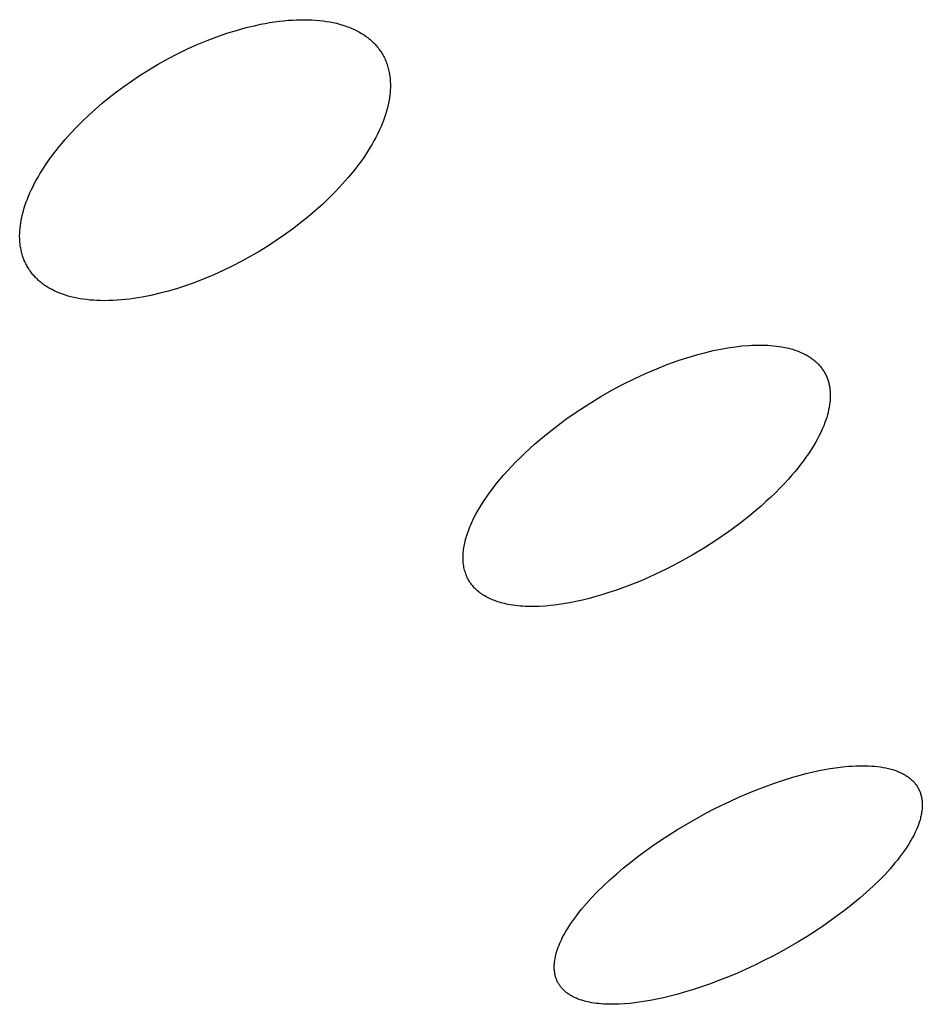
# Model space of a CAD drawing. Units: millimetres. Extents: x -315 to 247, y -1111 to 1048.
# Drawn here: x -139 to -130, y -374 to -364 of the extents above; entities that cross this region are included whole.
import ezdxf

# ---------------------------------------------------------------- set-up
doc = ezdxf.new("R2010")
doc.units = ezdxf.units.MM
doc.header["$MEASUREMENT"] = 0
doc.layers.add('Make2D$visible$lines', color=7, linetype='Continuous', true_color=0x000000)

msp = doc.modelspace()

# ---------------------------------------------------------------- linework, layer by layer
at = {"layer": 'Make2D$visible$lines', "color": 7, "true_color": 0xffffff}
for p, q in [((-137.037, -363.817, -182.217), (-136.937, -363.793, -182.217)), ((-136.937, -363.793, -182.217), (-136.888, -363.782, -182.217)), ((-136.888, -363.782, -182.217), (-136.838, -363.772, -182.217)), ((-136.838, -363.772, -182.217), (-136.789, -363.764, -182.217)), ((-136.789, -363.764, -182.217), (-136.741, -363.756, -182.217)), ((-136.741, -363.756, -182.217), (-136.693, -363.75, -182.217)), ((-136.693, -363.75, -182.217), (-136.645, -363.745, -182.217)), ((-136.645, -363.745, -182.217), (-136.598, -363.74, -182.217)), ((-136.598, -363.74, -182.217), (-136.551, -363.737, -182.217)), ((-136.551, -363.737, -182.217), (-136.511, -363.735, -182.217)), ((-136.511, -363.735, -182.217), (-136.471, -363.734, -182.217)), ((-136.471, -363.734, -182.217), (-136.431, -363.734, -182.217)), ((-136.431, -363.734, -182.217), (-136.39, -363.734, -182.217)), ((-136.39, -363.734, -182.217), (-136.35, -363.736, -182.217)), ((-136.35, -363.736, -182.217), (-136.31, -363.738, -182.217)), ((-136.31, -363.738, -182.217), (-136.27, -363.742, -182.217)), ((-136.27, -363.742, -182.217), (-136.231, -363.746, -182.217)), ((-136.231, -363.746, -182.217), (-136.196, -363.751, -182.217)), ((-136.196, -363.751, -182.217), (-136.162, -363.757, -182.217)), ((-136.162, -363.757, -182.217), (-136.127, -363.764, -182.217)), ((-136.127, -363.764, -182.217), (-136.093, -363.771, -182.217)), ((-136.093, -363.771, -182.217), (-136.06, -363.78, -182.217)), ((-136.06, -363.78, -182.217), (-136.026, -363.79, -182.217)), ((-136.026, -363.79, -182.217), (-135.993, -363.801, -182.217)), ((-135.993, -363.801, -182.217), (-135.977, -363.807, -182.217)), ((-135.977, -363.807, -182.217), (-135.96, -363.813, -182.217)), ((-137.446, -363.951, -182.217), (-137.343, -363.912, -182.217)), ((-137.343, -363.912, -182.217), (-137.24, -363.876, -182.217)), ((-137.24, -363.876, -182.217), (-137.139, -363.845, -182.217)), ((-137.139, -363.845, -182.217), (-137.037, -363.817, -182.217)), ((-135.96, -363.813, -182.217), (-135.932, -363.825, -182.217)), ((-135.932, -363.825, -182.217), (-135.904, -363.837, -182.217)), ((-135.904, -363.837, -182.217), (-135.891, -363.844, -182.217)), ((-135.891, -363.844, -182.217), (-135.877, -363.85, -182.217)), ((-135.877, -363.85, -182.217), (-135.864, -363.858, -182.217)), ((-135.864, -363.858, -182.217), (-135.85, -363.865, -182.217)), ((-135.85, -363.865, -182.217), (-135.837, -363.873, -182.217)), ((-135.837, -363.873, -182.217), (-135.824, -363.88, -182.217)), ((-135.824, -363.88, -182.217), (-135.811, -363.889, -182.217)), ((-135.811, -363.889, -182.217), (-135.799, -363.897, -182.217)), ((-135.799, -363.897, -182.217), (-135.786, -363.906, -182.217)), ((-135.786, -363.906, -182.217), (-135.774, -363.915, -182.217)), ((-135.774, -363.915, -182.217), (-135.762, -363.924, -182.217)), ((-137.651, -364.04, -182.217), (-137.549, -363.994, -182.217)), ((-137.549, -363.994, -182.217), (-137.446, -363.951, -182.217)), ((-135.762, -363.924, -182.217), (-135.75, -363.933, -182.217)), ((-135.75, -363.933, -182.217), (-135.74, -363.942, -182.217)), ((-135.74, -363.942, -182.217), (-135.729, -363.952, -182.217)), ((-135.729, -363.952, -182.217), (-135.719, -363.961, -182.217)), ((-135.719, -363.961, -182.217), (-135.709, -363.971, -182.217)), ((-135.709, -363.971, -182.217), (-135.699, -363.98, -182.217)), ((-135.699, -363.98, -182.217), (-135.689, -363.991, -182.217)), ((-135.689, -363.991, -182.217), (-135.68, -364.001, -182.217)), ((-135.68, -364.001, -182.217), (-135.671, -364.011, -182.217)), ((-135.671, -364.011, -182.217), (-135.662, -364.022, -182.217)), ((-137.856, -364.143, -182.217), (-137.754, -364.09, -182.217)), ((-137.754, -364.09, -182.217), (-137.651, -364.04, -182.217)), ((-135.662, -364.022, -182.217), (-135.653, -364.033, -182.217)), ((-135.653, -364.033, -182.217), (-135.645, -364.044, -182.217)), ((-135.645, -364.044, -182.217), (-135.637, -364.055, -182.217)), ((-135.637, -364.055, -182.217), (-135.629, -364.067, -182.217)), ((-135.629, -364.067, -182.217), (-135.621, -364.078, -182.217)), ((-135.621, -364.078, -182.217), (-135.614, -364.09, -182.217)), ((-135.614, -364.09, -182.217), (-135.607, -364.102, -182.217)), ((-135.607, -364.102, -182.217), (-135.6, -364.114, -182.217)), ((-135.6, -364.114, -182.217), (-135.594, -364.127, -182.217)), ((-138.057, -364.259, -182.217), (-137.957, -364.199, -182.217)), ((-137.957, -364.199, -182.217), (-137.856, -364.143, -182.217)), ((-135.594, -364.127, -182.217), (-135.588, -364.139, -182.217)), ((-135.588, -364.139, -182.217), (-135.582, -364.152, -182.217)), ((-135.582, -364.152, -182.217), (-135.577, -364.165, -182.217)), ((-135.577, -364.165, -182.217), (-135.571, -364.178, -182.217)), ((-135.571, -364.178, -182.217), (-135.567, -364.191, -182.217)), ((-135.567, -364.191, -182.217), (-135.562, -364.204, -182.217)), ((-135.562, -364.204, -182.217), (-135.558, -364.217, -182.217)), ((-135.558, -364.217, -182.217), (-135.554, -364.23, -182.217)), ((-138.237, -364.376, -182.217), (-138.156, -364.321, -182.217)), ((-138.156, -364.321, -182.217), (-138.057, -364.259, -182.217)), ((-135.554, -364.23, -182.217), (-135.55, -364.244, -182.217)), ((-135.55, -364.244, -182.217), (-135.547, -364.257, -182.217)), ((-135.547, -364.257, -182.217), (-135.544, -364.271, -182.217)), ((-135.544, -364.271, -182.217), (-135.541, -364.285, -182.217)), ((-135.541, -364.285, -182.217), (-135.538, -364.298, -182.217)), ((-135.538, -364.298, -182.217), (-135.536, -364.312, -182.217)), ((-135.536, -364.312, -182.217), (-135.534, -364.327, -182.217)), ((-135.534, -364.327, -182.217), (-135.532, -364.342, -182.217)), ((-138.316, -364.432, -182.217), (-138.237, -364.376, -182.217)), ((-135.532, -364.342, -182.217), (-135.531, -364.357, -182.217)), ((-135.531, -364.357, -182.217), (-135.529, -364.372, -182.217)), ((-135.529, -364.372, -182.217), (-135.529, -364.388, -182.217)), ((-135.529, -364.388, -182.217), (-135.528, -364.403, -182.217)), ((-135.528, -364.403, -182.217), (-135.528, -364.418, -182.217)), ((-135.528, -364.418, -182.217), (-135.528, -364.433, -182.217)), ((-138.469, -364.548, -182.217), (-138.394, -364.489, -182.217)), ((-138.394, -364.489, -182.217), (-138.316, -364.432, -182.217)), ((-135.534, -364.524, -182.217), (-135.538, -364.555, -182.217)), ((-135.531, -364.494, -182.217), (-135.534, -364.524, -182.217)), ((-135.53, -364.479, -182.217), (-135.531, -364.494, -182.217)), ((-135.529, -364.464, -182.217), (-135.53, -364.479, -182.217)), ((-135.528, -364.449, -182.217), (-135.529, -364.464, -182.217)), ((-135.528, -364.433, -182.217), (-135.528, -364.449, -182.217)), ((-138.614, -364.669, -182.217), (-138.543, -364.608, -182.217)), ((-138.543, -364.608, -182.217), (-138.469, -364.548, -182.217)), ((-135.551, -364.623, -182.217), (-135.559, -364.657, -182.217)), ((-135.544, -364.589, -182.217), (-135.551, -364.623, -182.217)), ((-135.538, -364.555, -182.217), (-135.544, -364.589, -182.217)), ((-138.75, -364.794, -182.217), (-138.683, -364.731, -182.217)), ((-138.683, -364.731, -182.217), (-138.614, -364.669, -182.217)), ((-135.578, -364.724, -182.217), (-135.589, -364.756, -182.217)), ((-135.568, -364.69, -182.217), (-135.578, -364.724, -182.217)), ((-135.559, -364.657, -182.217), (-135.568, -364.69, -182.217)), ((-138.813, -364.858, -182.217), (-138.75, -364.794, -182.217)), ((-135.614, -364.822, -182.217), (-135.629, -364.858, -182.217)), ((-135.601, -364.789, -182.217), (-135.614, -364.822, -182.217)), ((-135.589, -364.756, -182.217), (-135.601, -364.789, -182.217)), ((-138.932, -364.988, -182.217), (-138.874, -364.923, -182.217)), ((-138.874, -364.923, -182.217), (-138.813, -364.858, -182.217)), ((-135.663, -364.93, -182.217), (-135.681, -364.966, -182.217)), ((-135.646, -364.894, -182.217), (-135.663, -364.93, -182.217)), ((-135.629, -364.858, -182.217), (-135.646, -364.894, -182.217)), ((-138.987, -365.053, -182.217), (-138.932, -364.988, -182.217)), ((-135.719, -365.035, -182.217), (-135.739, -365.069, -182.217)), ((-135.7, -365, -182.217), (-135.719, -365.035, -182.217)), ((-135.681, -364.966, -182.217), (-135.7, -365, -182.217)), ((-139.088, -365.184, -182.217), (-139.039, -365.119, -182.217)), ((-139.039, -365.119, -182.217), (-138.987, -365.053, -182.217)), ((-135.783, -365.138, -182.217), (-135.807, -365.174, -182.217)), ((-135.76, -365.103, -182.217), (-135.783, -365.138, -182.217)), ((-135.739, -365.069, -182.217), (-135.76, -365.103, -182.217)), ((-139.176, -365.316, -182.217), (-139.134, -365.25, -182.217)), ((-139.134, -365.25, -182.217), (-139.088, -365.184, -182.217)), ((-135.857, -365.245, -182.217), (-135.912, -365.315, -182.217)), ((-135.832, -365.209, -182.217), (-135.857, -365.245, -182.217)), ((-135.807, -365.174, -182.217), (-135.832, -365.209, -182.217)), ((-139.215, -365.38, -182.217), (-139.196, -365.348, -182.217)), ((-139.196, -365.348, -182.217), (-139.176, -365.316, -182.217)), ((-135.912, -365.315, -182.217), (-135.97, -365.386, -182.217)), ((-139.267, -365.478, -182.217), (-139.251, -365.445, -182.217)), ((-139.251, -365.445, -182.217), (-139.233, -365.412, -182.217)), ((-139.233, -365.412, -182.217), (-139.215, -365.38, -182.217)), ((-136.031, -365.456, -182.217), (-136.096, -365.526, -182.217)), ((-135.97, -365.386, -182.217), (-136.031, -365.456, -182.217)), ((-139.314, -365.58, -182.217), (-139.299, -365.546, -182.217)), ((-139.299, -365.546, -182.217), (-139.284, -365.512, -182.217)), ((-139.284, -365.512, -182.217), (-139.267, -365.478, -182.217)), ((-136.096, -365.526, -182.217), (-136.165, -365.595, -182.217)), ((-139.349, -365.672, -182.217), (-139.338, -365.641, -182.217)), ((-139.338, -365.641, -182.217), (-139.326, -365.611, -182.217)), ((-139.326, -365.611, -182.217), (-139.314, -365.58, -182.217)), ((-136.236, -365.663, -182.217), (-136.311, -365.73, -182.217)), ((-136.165, -365.595, -182.217), (-136.236, -365.663, -182.217)), ((-139.384, -365.799, -182.217), (-139.376, -365.767, -182.217)), ((-139.376, -365.767, -182.217), (-139.368, -365.735, -182.217)), ((-139.368, -365.735, -182.217), (-139.359, -365.704, -182.217)), ((-139.359, -365.704, -182.217), (-139.349, -365.672, -182.217)), ((-136.311, -365.73, -182.217), (-136.389, -365.796, -182.217)), ((-139.399, -365.888, -182.217), (-139.395, -365.86, -182.217)), ((-139.395, -365.86, -182.217), (-139.39, -365.831, -182.217)), ((-139.39, -365.831, -182.217), (-139.384, -365.799, -182.217)), ((-136.469, -365.861, -182.217), (-136.551, -365.924, -182.217)), ((-136.389, -365.796, -182.217), (-136.469, -365.861, -182.217)), ((-139.407, -365.989, -182.217), (-139.406, -365.975, -182.217)), ((-139.406, -365.975, -182.217), (-139.405, -365.946, -182.217)), ((-139.405, -365.946, -182.217), (-139.403, -365.917, -182.217)), ((-139.403, -365.917, -182.217), (-139.399, -365.888, -182.217)), ((-136.551, -365.924, -182.217), (-136.636, -365.985, -182.217)), ((-139.407, -366.004, -182.217), (-139.407, -365.989, -182.217)), ((-139.406, -366.018, -182.217), (-139.407, -366.004, -182.217)), ((-139.406, -366.033, -182.217), (-139.406, -366.018, -182.217)), ((-139.405, -366.047, -182.217), (-139.406, -366.033, -182.217)), ((-139.404, -366.062, -182.217), (-139.405, -366.047, -182.217)), ((-139.403, -366.075, -182.217), (-139.404, -366.062, -182.217)), ((-139.401, -366.088, -182.217), (-139.403, -366.075, -182.217)), ((-136.723, -366.045, -182.217), (-136.812, -366.103, -182.217)), ((-136.636, -365.985, -182.217), (-136.723, -366.045, -182.217)), ((-139.4, -366.101, -182.217), (-139.401, -366.088, -182.217)), ((-139.398, -366.114, -182.217), (-139.4, -366.101, -182.217)), ((-139.395, -366.126, -182.217), (-139.398, -366.114, -182.217)), ((-139.393, -366.139, -182.217), (-139.395, -366.126, -182.217)), ((-139.39, -366.152, -182.217), (-139.393, -366.139, -182.217)), ((-139.387, -366.165, -182.217), (-139.39, -366.152, -182.217)), ((-139.384, -366.178, -182.217), (-139.387, -366.165, -182.217)), ((-139.381, -366.19, -182.217), (-139.384, -366.178, -182.217)), ((-136.902, -366.159, -182.217), (-136.996, -366.213, -182.217)), ((-136.812, -366.103, -182.217), (-136.902, -366.159, -182.217)), ((-139.377, -366.203, -182.217), (-139.381, -366.19, -182.217)), ((-139.373, -366.215, -182.217), (-139.377, -366.203, -182.217)), ((-139.369, -366.227, -182.217), (-139.373, -366.215, -182.217)), ((-139.364, -366.24, -182.217), (-139.369, -366.227, -182.217)), ((-139.359, -366.252, -182.217), (-139.364, -366.24, -182.217)), ((-139.354, -366.264, -182.217), (-139.359, -366.252, -182.217)), ((-139.349, -366.275, -182.217), (-139.354, -366.264, -182.217)), ((-139.343, -366.287, -182.217), (-139.349, -366.275, -182.217)), ((-137.09, -366.265, -182.217), (-137.184, -366.313, -182.217)), ((-136.996, -366.213, -182.217), (-137.09, -366.265, -182.217)), ((-139.337, -366.298, -182.217), (-139.343, -366.287, -182.217)), ((-139.331, -366.309, -182.217), (-139.337, -366.298, -182.217)), ((-139.325, -366.32, -182.217), (-139.331, -366.309, -182.217)), ((-139.319, -366.331, -182.217), (-139.325, -366.32, -182.217)), ((-139.312, -366.342, -182.217), (-139.319, -366.331, -182.217)), ((-139.305, -366.353, -182.217), (-139.312, -366.342, -182.217)), ((-139.298, -366.363, -182.217), (-139.305, -366.353, -182.217)), ((-139.29, -366.373, -182.217), (-139.298, -366.363, -182.217)), ((-139.283, -366.384, -182.217), (-139.29, -366.373, -182.217)), ((-139.275, -366.393, -182.217), (-139.283, -366.384, -182.217)), ((-137.279, -366.359, -182.217), (-137.374, -366.402, -182.217)), ((-137.184, -366.313, -182.217), (-137.279, -366.359, -182.217)), ((-139.267, -366.403, -182.217), (-139.275, -366.393, -182.217)), ((-139.258, -366.413, -182.217), (-139.267, -366.403, -182.217)), ((-139.25, -366.422, -182.217), (-139.258, -366.413, -182.217)), ((-139.241, -366.431, -182.217), (-139.25, -366.422, -182.217)), ((-139.232, -366.441, -182.217), (-139.241, -366.431, -182.217)), ((-139.222, -366.45, -182.217), (-139.232, -366.441, -182.217)), ((-139.212, -366.459, -182.217), (-139.222, -366.45, -182.217)), ((-139.202, -366.468, -182.217), (-139.212, -366.459, -182.217)), ((-139.192, -366.477, -182.217), (-139.202, -366.468, -182.217)), ((-139.181, -366.485, -182.217), (-139.192, -366.477, -182.217)), ((-139.171, -366.494, -182.217), (-139.181, -366.485, -182.217)), ((-137.565, -366.48, -182.217), (-137.66, -366.514, -182.217)), ((-137.47, -366.443, -182.217), (-137.565, -366.48, -182.217)), ((-137.374, -366.402, -182.217), (-137.47, -366.443, -182.217)), ((-139.16, -366.502, -182.217), (-139.171, -366.494, -182.217)), ((-139.149, -366.51, -182.217), (-139.16, -366.502, -182.217)), ((-139.138, -366.517, -182.217), (-139.149, -366.51, -182.217)), ((-139.126, -366.525, -182.217), (-139.138, -366.517, -182.217)), ((-139.115, -366.532, -182.217), (-139.126, -366.525, -182.217)), ((-139.104, -366.539, -182.217), (-139.115, -366.532, -182.217)), ((-139.092, -366.545, -182.217), (-139.104, -366.539, -182.217)), ((-139.08, -366.552, -182.217), (-139.092, -366.545, -182.217)), ((-139.068, -366.558, -182.217), (-139.08, -366.552, -182.217)), ((-139.055, -366.565, -182.217), (-139.068, -366.558, -182.217)), ((-139.041, -366.572, -182.217), (-139.055, -366.565, -182.217)), ((-139.027, -366.578, -182.217), (-139.041, -366.572, -182.217)), ((-139.014, -366.584, -182.217), (-139.027, -366.578, -182.217)), ((-138.986, -366.596, -182.217), (-139.014, -366.584, -182.217)), ((-137.848, -366.573, -182.217), (-137.941, -366.597, -182.217)), ((-137.754, -366.545, -182.217), (-137.848, -366.573, -182.217)), ((-137.66, -366.514, -182.217), (-137.754, -366.545, -182.217)), ((-138.957, -366.606, -182.217), (-138.986, -366.596, -182.217)), ((-138.928, -366.616, -182.217), (-138.957, -366.606, -182.217)), ((-138.899, -366.625, -182.217), (-138.928, -366.616, -182.217)), ((-138.87, -366.633, -182.217), (-138.899, -366.625, -182.217)), ((-138.841, -366.64, -182.217), (-138.87, -366.633, -182.217)), ((-138.807, -366.647, -182.217), (-138.841, -366.64, -182.217)), ((-138.773, -366.653, -182.217), (-138.807, -366.647, -182.217)), ((-138.738, -366.659, -182.217), (-138.773, -366.653, -182.217)), ((-138.704, -366.663, -182.217), (-138.738, -366.659, -182.217)), ((-138.669, -366.667, -182.217), (-138.704, -366.663, -182.217)), ((-138.635, -366.67, -182.217), (-138.669, -366.667, -182.217)), ((-138.6, -366.672, -182.217), (-138.635, -366.67, -182.217)), ((-138.566, -366.673, -182.217), (-138.6, -366.672, -182.217)), ((-138.521, -366.674, -182.217), (-138.566, -366.673, -182.217)), ((-138.477, -366.673, -182.217), (-138.521, -366.674, -182.217)), ((-138.432, -366.672, -182.217), (-138.477, -366.673, -182.217)), ((-138.388, -366.669, -182.217), (-138.432, -366.672, -182.217)), ((-138.345, -366.666, -182.217), (-138.388, -366.669, -182.217)), ((-138.302, -366.662, -182.217), (-138.345, -366.666, -182.217)), ((-138.258, -366.657, -182.217), (-138.302, -366.662, -182.217)), ((-138.214, -366.651, -182.217), (-138.258, -366.657, -182.217)), ((-138.169, -366.644, -182.217), (-138.214, -366.651, -182.217)), ((-138.124, -366.636, -182.217), (-138.169, -366.644, -182.217)), ((-138.033, -366.618, -182.217), (-138.124, -366.636, -182.217)), ((-137.941, -366.597, -182.217), (-138.033, -366.618, -182.217)), ((-132.229, -367.215, -182.217), (-132.15, -367.196, -182.217)), ((-132.15, -367.196, -182.217), (-132.072, -367.18, -182.217)), ((-132.072, -367.18, -182.217), (-131.996, -367.167, -182.217)), ((-131.996, -367.167, -182.217), (-131.922, -367.156, -182.217)), ((-131.922, -367.156, -182.217), (-131.85, -367.148, -182.217)), ((-131.85, -367.148, -182.217), (-131.779, -367.142, -182.217)), ((-131.779, -367.142, -182.217), (-131.745, -367.14, -182.217)), ((-131.745, -367.14, -182.217), (-131.711, -367.139, -182.217)), ((-131.711, -367.139, -182.217), (-131.677, -367.138, -182.217)), ((-131.677, -367.138, -182.217), (-131.644, -367.138, -182.217)), ((-131.644, -367.138, -182.217), (-131.612, -367.139, -182.217)), ((-131.612, -367.139, -182.217), (-131.58, -367.141, -182.217)), ((-131.58, -367.141, -182.217), (-131.549, -367.143, -182.217)), ((-131.549, -367.143, -182.217), (-131.519, -367.145, -182.217)), ((-131.519, -367.145, -182.217), (-131.489, -367.149, -182.217)), ((-131.489, -367.149, -182.217), (-131.459, -367.153, -182.217)), ((-131.459, -367.153, -182.217), (-131.431, -367.157, -182.217)), ((-131.431, -367.157, -182.217), (-131.402, -367.163, -182.217)), ((-131.402, -367.163, -182.217), (-131.375, -367.169, -182.217)), ((-131.375, -367.169, -182.217), (-131.348, -367.175, -182.217)), ((-131.348, -367.175, -182.217), (-131.322, -367.183, -182.217)), ((-131.322, -367.183, -182.217), (-131.297, -367.191, -182.217)), ((-131.297, -367.191, -182.217), (-131.272, -367.199, -182.217)), ((-131.272, -367.199, -182.217), (-131.249, -367.208, -182.217)), ((-131.249, -367.208, -182.217), (-131.226, -367.218, -182.217)), ((-132.625, -367.339, -182.217), (-132.508, -367.297, -182.217)), ((-132.508, -367.297, -182.217), (-132.392, -367.26, -182.217)), ((-132.392, -367.26, -182.217), (-132.31, -367.236, -182.217)), ((-132.31, -367.236, -182.217), (-132.229, -367.215, -182.217)), ((-131.226, -367.218, -182.217), (-131.215, -367.223, -182.217)), ((-131.215, -367.223, -182.217), (-131.204, -367.229, -182.217)), ((-131.204, -367.229, -182.217), (-131.193, -367.234, -182.217)), ((-131.193, -367.234, -182.217), (-131.183, -367.239, -182.217)), ((-131.183, -367.239, -182.217), (-131.172, -367.245, -182.217)), ((-131.172, -367.245, -182.217), (-131.162, -367.251, -182.217)), ((-131.162, -367.251, -182.217), (-131.152, -367.257, -182.217)), ((-131.152, -367.257, -182.217), (-131.142, -367.263, -182.217)), ((-131.142, -367.263, -182.217), (-131.133, -367.269, -182.217)), ((-131.133, -367.269, -182.217), (-131.124, -367.276, -182.217)), ((-131.124, -367.276, -182.217), (-131.114, -367.283, -182.217)), ((-131.114, -367.283, -182.217), (-131.106, -367.289, -182.217)), ((-131.106, -367.289, -182.217), (-131.097, -367.296, -182.217)), ((-131.097, -367.296, -182.217), (-131.088, -367.303, -182.217)), ((-131.088, -367.303, -182.217), (-131.08, -367.31, -182.217)), ((-131.08, -367.31, -182.217), (-131.072, -367.318, -182.217)), ((-132.859, -367.436, -182.217), (-132.742, -367.386, -182.217)), ((-132.742, -367.386, -182.217), (-132.625, -367.339, -182.217)), ((-131.072, -367.318, -182.217), (-131.064, -367.325, -182.217)), ((-131.064, -367.325, -182.217), (-131.056, -367.333, -182.217)), ((-131.056, -367.333, -182.217), (-131.049, -367.34, -182.217)), ((-131.049, -367.34, -182.217), (-131.042, -367.348, -182.217)), ((-131.042, -367.348, -182.217), (-131.035, -367.356, -182.217)), ((-131.035, -367.356, -182.217), (-131.028, -367.364, -182.217)), ((-131.028, -367.364, -182.217), (-131.021, -367.373, -182.217)), ((-131.021, -367.373, -182.217), (-131.015, -367.381, -182.217)), ((-131.015, -367.381, -182.217), (-131.009, -367.389, -182.217)), ((-131.009, -367.389, -182.217), (-131.003, -367.398, -182.217)), ((-131.003, -367.398, -182.217), (-130.997, -367.407, -182.217)), ((-130.997, -367.407, -182.217), (-130.991, -367.416, -182.217)), ((-130.991, -367.416, -182.217), (-130.986, -367.425, -182.217)), ((-133.094, -367.549, -182.217), (-132.977, -367.491, -182.217)), ((-132.977, -367.491, -182.217), (-132.859, -367.436, -182.217)), ((-130.986, -367.425, -182.217), (-130.981, -367.434, -182.217)), ((-130.981, -367.434, -182.217), (-130.976, -367.443, -182.217)), ((-130.976, -367.443, -182.217), (-130.972, -367.453, -182.217)), ((-130.972, -367.453, -182.217), (-130.967, -367.462, -182.217)), ((-130.967, -367.462, -182.217), (-130.963, -367.472, -182.217)), ((-130.963, -367.472, -182.217), (-130.959, -367.482, -182.217)), ((-130.959, -367.482, -182.217), (-130.955, -367.492, -182.217)), ((-130.955, -367.492, -182.217), (-130.952, -367.502, -182.217)), ((-130.952, -367.502, -182.217), (-130.948, -367.512, -182.217)), ((-130.948, -367.512, -182.217), (-130.945, -367.522, -182.217)), ((-133.325, -367.677, -182.217), (-133.21, -367.611, -182.217)), ((-133.21, -367.611, -182.217), (-133.094, -367.549, -182.217)), ((-130.945, -367.522, -182.217), (-130.942, -367.532, -182.217)), ((-130.942, -367.532, -182.217), (-130.94, -367.543, -182.217)), ((-130.94, -367.543, -182.217), (-130.937, -367.553, -182.217)), ((-130.937, -367.553, -182.217), (-130.935, -367.564, -182.217)), ((-130.935, -367.564, -182.217), (-130.933, -367.575, -182.217)), ((-130.933, -367.575, -182.217), (-130.932, -367.586, -182.217)), ((-130.932, -367.586, -182.217), (-130.93, -367.597, -182.217)), ((-130.93, -367.597, -182.217), (-130.929, -367.608, -182.217)), ((-130.929, -367.608, -182.217), (-130.928, -367.619, -182.217)), ((-130.928, -367.619, -182.217), (-130.927, -367.63, -182.217)), ((-133.45, -367.753, -182.217), (-133.325, -367.677, -182.217)), ((-130.928, -367.724, -182.217), (-130.929, -367.736, -182.217)), ((-130.927, -367.712, -182.217), (-130.928, -367.724, -182.217)), ((-130.927, -367.63, -182.217), (-130.926, -367.642, -182.217)), ((-130.926, -367.688, -182.217), (-130.927, -367.7, -182.217)), ((-130.927, -367.7, -182.217), (-130.927, -367.712, -182.217)), ((-130.926, -367.642, -182.217), (-130.926, -367.653, -182.217)), ((-130.926, -367.653, -182.217), (-130.926, -367.665, -182.217)), ((-130.926, -367.665, -182.217), (-130.926, -367.676, -182.217)), ((-130.926, -367.676, -182.217), (-130.926, -367.688, -182.217)), ((-133.573, -367.833, -182.217), (-133.45, -367.753, -182.217)), ((-130.943, -367.817, -182.217), (-130.949, -367.844, -182.217)), ((-130.937, -367.79, -182.217), (-130.943, -367.817, -182.217)), ((-130.933, -367.763, -182.217), (-130.937, -367.79, -182.217)), ((-130.929, -367.736, -182.217), (-130.933, -367.763, -182.217)), ((-133.805, -368.001, -182.217), (-133.691, -367.915, -182.217)), ((-133.691, -367.915, -182.217), (-133.573, -367.833, -182.217)), ((-130.972, -367.922, -182.217), (-130.981, -367.948, -182.217)), ((-130.963, -367.896, -182.217), (-130.972, -367.922, -182.217)), ((-130.956, -367.87, -182.217), (-130.963, -367.896, -182.217)), ((-130.949, -367.844, -182.217), (-130.956, -367.87, -182.217)), ((-133.915, -368.088, -182.217), (-133.805, -368.001, -182.217)), ((-131.009, -368.019, -182.217), (-131.026, -368.054, -182.217)), ((-130.994, -367.983, -182.217), (-131.009, -368.019, -182.217)), ((-130.981, -367.948, -182.217), (-130.994, -367.983, -182.217)), ((-134.02, -368.177, -182.217), (-133.915, -368.088, -182.217)), ((-131.063, -368.127, -182.217), (-131.084, -368.164, -182.217)), ((-131.044, -368.09, -182.217), (-131.063, -368.127, -182.217)), ((-131.026, -368.054, -182.217), (-131.044, -368.09, -182.217)), ((-134.12, -368.268, -182.217), (-134.02, -368.177, -182.217)), ((-131.129, -368.238, -182.217), (-131.154, -368.276, -182.217)), ((-131.106, -368.201, -182.217), (-131.129, -368.238, -182.217)), ((-131.084, -368.164, -182.217), (-131.106, -368.201, -182.217)), ((-134.214, -368.36, -182.217), (-134.168, -368.314, -182.217)), ((-134.168, -368.314, -182.217), (-134.12, -368.268, -182.217)), ((-131.18, -368.313, -182.217), (-131.207, -368.351, -182.217)), ((-131.154, -368.276, -182.217), (-131.18, -368.313, -182.217)), ((-134.302, -368.453, -182.217), (-134.259, -368.407, -182.217)), ((-134.259, -368.407, -182.217), (-134.214, -368.36, -182.217)), ((-131.266, -368.427, -182.217), (-131.297, -368.465, -182.217)), ((-131.236, -368.389, -182.217), (-131.266, -368.427, -182.217)), ((-131.207, -368.351, -182.217), (-131.236, -368.389, -182.217)), ((-134.421, -368.592, -182.217), (-134.383, -368.546, -182.217)), ((-134.383, -368.546, -182.217), (-134.344, -368.499, -182.217)), ((-134.344, -368.499, -182.217), (-134.302, -368.453, -182.217)), ((-131.363, -368.541, -182.217), (-131.407, -368.589, -182.217)), ((-131.33, -368.503, -182.217), (-131.363, -368.541, -182.217)), ((-131.297, -368.465, -182.217), (-131.33, -368.503, -182.217)), ((-134.491, -368.684, -182.217), (-134.457, -368.638, -182.217)), ((-134.457, -368.638, -182.217), (-134.421, -368.592, -182.217)), ((-131.452, -368.636, -182.217), (-131.5, -368.684, -182.217)), ((-131.407, -368.589, -182.217), (-131.452, -368.636, -182.217)), ((-134.554, -368.775, -182.217), (-134.524, -368.729, -182.217)), ((-134.524, -368.729, -182.217), (-134.491, -368.684, -182.217)), ((-131.548, -368.731, -182.217), (-131.599, -368.777, -182.217)), ((-131.5, -368.684, -182.217), (-131.548, -368.731, -182.217)), ((-134.609, -368.865, -182.217), (-134.583, -368.82, -182.217)), ((-134.583, -368.82, -182.217), (-134.554, -368.775, -182.217)), ((-131.65, -368.824, -182.217), (-131.704, -368.87, -182.217)), ((-131.599, -368.777, -182.217), (-131.65, -368.824, -182.217)), ((-134.677, -368.996, -182.217), (-134.657, -368.953, -182.217)), ((-134.657, -368.953, -182.217), (-134.634, -368.909, -182.217)), ((-134.634, -368.909, -182.217), (-134.609, -368.865, -182.217)), ((-131.758, -368.915, -182.217), (-131.871, -369.005, -182.217)), ((-131.704, -368.87, -182.217), (-131.758, -368.915, -182.217)), ((-134.712, -369.082, -182.217), (-134.704, -369.06, -182.217)), ((-134.704, -369.06, -182.217), (-134.696, -369.039, -182.217)), ((-134.696, -369.039, -182.217), (-134.687, -369.018, -182.217)), ((-134.687, -369.018, -182.217), (-134.677, -368.996, -182.217)), ((-131.871, -369.005, -182.217), (-131.99, -369.092, -182.217)), ((-134.741, -369.173, -182.217), (-134.736, -369.155, -182.217)), ((-134.736, -369.155, -182.217), (-134.731, -369.137, -182.217)), ((-134.731, -369.137, -182.217), (-134.725, -369.119, -182.217)), ((-134.725, -369.119, -182.217), (-134.719, -369.1, -182.217)), ((-134.719, -369.1, -182.217), (-134.712, -369.082, -182.217)), ((-131.99, -369.092, -182.217), (-132.112, -369.177, -182.217)), ((-134.762, -369.277, -182.217), (-134.76, -369.26, -182.217)), ((-134.76, -369.26, -182.217), (-134.757, -369.243, -182.217)), ((-134.757, -369.243, -182.217), (-134.754, -369.226, -182.217)), ((-134.754, -369.226, -182.217), (-134.75, -369.208, -182.217)), ((-134.75, -369.208, -182.217), (-134.746, -369.191, -182.217)), ((-134.746, -369.191, -182.217), (-134.741, -369.173, -182.217)), ((-132.24, -369.259, -182.217), (-132.37, -369.337, -182.217)), ((-132.112, -369.177, -182.217), (-132.24, -369.259, -182.217)), ((-134.768, -369.359, -182.217), (-134.767, -369.343, -182.217)), ((-134.768, -369.375, -182.217), (-134.768, -369.359, -182.217)), ((-134.767, -369.391, -182.217), (-134.768, -369.375, -182.217)), ((-134.767, -369.327, -182.217), (-134.766, -369.31, -182.217)), ((-134.767, -369.343, -182.217), (-134.767, -369.327, -182.217)), ((-134.766, -369.31, -182.217), (-134.764, -369.294, -182.217)), ((-134.764, -369.294, -182.217), (-134.762, -369.277, -182.217)), ((-132.37, -369.337, -182.217), (-132.502, -369.411, -182.217)), ((-134.766, -369.406, -182.217), (-134.767, -369.391, -182.217)), ((-134.765, -369.421, -182.217), (-134.766, -369.406, -182.217)), ((-134.763, -369.436, -182.217), (-134.765, -369.421, -182.217)), ((-134.76, -369.451, -182.217), (-134.763, -369.436, -182.217)), ((-134.758, -369.466, -182.217), (-134.76, -369.451, -182.217)), ((-134.755, -369.48, -182.217), (-134.758, -369.466, -182.217)), ((-132.502, -369.411, -182.217), (-132.635, -369.48, -182.217)), ((-134.751, -369.495, -182.217), (-134.755, -369.48, -182.217)), ((-134.747, -369.509, -182.217), (-134.751, -369.495, -182.217)), ((-134.743, -369.523, -182.217), (-134.747, -369.509, -182.217)), ((-134.738, -369.536, -182.217), (-134.743, -369.523, -182.217)), ((-134.733, -369.549, -182.217), (-134.738, -369.536, -182.217)), ((-134.727, -369.563, -182.217), (-134.733, -369.549, -182.217)), ((-134.721, -369.576, -182.217), (-134.727, -369.563, -182.217)), ((-134.714, -369.588, -182.217), (-134.721, -369.576, -182.217)), ((-132.77, -369.544, -182.217), (-132.905, -369.604, -182.217)), ((-132.635, -369.48, -182.217), (-132.77, -369.544, -182.217)), ((-134.707, -369.601, -182.217), (-134.714, -369.588, -182.217)), ((-134.7, -369.613, -182.217), (-134.707, -369.601, -182.217)), ((-134.692, -369.625, -182.217), (-134.7, -369.613, -182.217)), ((-134.684, -369.637, -182.217), (-134.692, -369.625, -182.217)), ((-134.675, -369.648, -182.217), (-134.684, -369.637, -182.217)), ((-134.666, -369.659, -182.217), (-134.675, -369.648, -182.217)), ((-134.657, -369.67, -182.217), (-134.666, -369.659, -182.217)), ((-134.647, -369.681, -182.217), (-134.657, -369.67, -182.217)), ((-134.637, -369.691, -182.217), (-134.647, -369.681, -182.217)), ((-133.04, -369.658, -182.217), (-133.174, -369.707, -182.217)), ((-132.905, -369.604, -182.217), (-133.04, -369.658, -182.217)), ((-134.626, -369.701, -182.217), (-134.637, -369.691, -182.217)), ((-134.615, -369.711, -182.217), (-134.626, -369.701, -182.217)), ((-134.604, -369.72, -182.217), (-134.615, -369.711, -182.217)), ((-134.592, -369.73, -182.217), (-134.604, -369.72, -182.217)), ((-134.579, -369.739, -182.217), (-134.592, -369.73, -182.217)), ((-134.567, -369.747, -182.217), (-134.579, -369.739, -182.217)), ((-134.554, -369.756, -182.217), (-134.567, -369.747, -182.217)), ((-134.541, -369.764, -182.217), (-134.554, -369.756, -182.217)), ((-134.527, -369.772, -182.217), (-134.541, -369.764, -182.217)), ((-134.513, -369.78, -182.217), (-134.527, -369.772, -182.217)), ((-134.498, -369.787, -182.217), (-134.513, -369.78, -182.217)), ((-134.483, -369.794, -182.217), (-134.498, -369.787, -182.217)), ((-133.379, -369.771, -182.217), (-133.45, -369.79, -182.217)), ((-133.307, -369.75, -182.217), (-133.379, -369.771, -182.217)), ((-133.241, -369.729, -182.217), (-133.307, -369.75, -182.217)), ((-133.174, -369.707, -182.217), (-133.241, -369.729, -182.217)), ((-134.468, -369.801, -182.217), (-134.483, -369.794, -182.217)), ((-134.452, -369.807, -182.217), (-134.468, -369.801, -182.217)), ((-134.436, -369.813, -182.217), (-134.452, -369.807, -182.217)), ((-134.42, -369.819, -182.217), (-134.436, -369.813, -182.217)), ((-134.403, -369.825, -182.217), (-134.42, -369.819, -182.217)), ((-134.386, -369.83, -182.217), (-134.403, -369.825, -182.217)), ((-134.369, -369.835, -182.217), (-134.386, -369.83, -182.217)), ((-134.351, -369.84, -182.217), (-134.369, -369.835, -182.217)), ((-134.333, -369.844, -182.217), (-134.351, -369.84, -182.217)), ((-134.314, -369.848, -182.217), (-134.333, -369.844, -182.217)), ((-134.295, -369.852, -182.217), (-134.314, -369.848, -182.217)), ((-134.271, -369.857, -182.217), (-134.295, -369.852, -182.217)), ((-134.246, -369.861, -182.217), (-134.271, -369.857, -182.217)), ((-134.22, -369.864, -182.217), (-134.246, -369.861, -182.217)), ((-134.194, -369.867, -182.217), (-134.22, -369.864, -182.217)), ((-134.168, -369.869, -182.217), (-134.194, -369.867, -182.217)), ((-134.141, -369.871, -182.217), (-134.168, -369.869, -182.217)), ((-134.113, -369.873, -182.217), (-134.141, -369.871, -182.217)), ((-134.086, -369.874, -182.217), (-134.113, -369.873, -182.217)), ((-134.029, -369.874, -182.217), (-134.086, -369.874, -182.217)), ((-133.97, -369.873, -182.217), (-134.029, -369.874, -182.217)), ((-133.91, -369.869, -182.217), (-133.97, -369.873, -182.217)), ((-133.848, -369.864, -182.217), (-133.91, -369.869, -182.217)), ((-133.785, -369.856, -182.217), (-133.848, -369.864, -182.217)), ((-133.721, -369.847, -182.217), (-133.785, -369.856, -182.217)), ((-133.655, -369.835, -182.217), (-133.721, -369.847, -182.217)), ((-133.587, -369.822, -182.217), (-133.655, -369.835, -182.217)), ((-133.519, -369.807, -182.217), (-133.587, -369.822, -182.217)), ((-133.45, -369.79, -182.217), (-133.519, -369.807, -182.217)), ((-131.265, -371.646, -182.217), (-131.177, -371.623, -182.217)), ((-131.177, -371.623, -182.217), (-131.091, -371.602, -182.217)), ((-131.091, -371.602, -182.217), (-131.007, -371.585, -182.217)), ((-131.007, -371.585, -182.217), (-130.926, -371.57, -182.217)), ((-130.926, -371.57, -182.217), (-130.846, -371.558, -182.217)), ((-130.846, -371.558, -182.217), (-130.77, -371.55, -182.217)), ((-130.77, -371.55, -182.217), (-130.733, -371.546, -182.217)), ((-130.733, -371.546, -182.217), (-130.696, -371.544, -182.217)), ((-130.696, -371.544, -182.217), (-130.66, -371.542, -182.217)), ((-130.66, -371.542, -182.217), (-130.625, -371.541, -182.217)), ((-130.625, -371.541, -182.217), (-130.59, -371.54, -182.217)), ((-130.59, -371.54, -182.217), (-130.557, -371.541, -182.217)), ((-130.557, -371.541, -182.217), (-130.524, -371.542, -182.217)), ((-130.524, -371.542, -182.217), (-130.492, -371.544, -182.217)), ((-130.492, -371.544, -182.217), (-130.46, -371.546, -182.217)), ((-130.46, -371.546, -182.217), (-130.43, -371.549, -182.217)), ((-130.43, -371.549, -182.217), (-130.4, -371.553, -182.217)), ((-130.4, -371.553, -182.217), (-130.371, -371.558, -182.217)), ((-130.371, -371.558, -182.217), (-130.343, -371.563, -182.217)), ((-130.343, -371.563, -182.217), (-130.315, -371.57, -182.217)), ((-130.315, -371.57, -182.217), (-130.289, -371.577, -182.217)), ((-130.289, -371.577, -182.217), (-130.276, -371.58, -182.217)), ((-130.276, -371.58, -182.217), (-130.264, -371.584, -182.217)), ((-130.264, -371.584, -182.217), (-130.251, -371.588, -182.217)), ((-130.251, -371.588, -182.217), (-130.239, -371.592, -182.217)), ((-130.239, -371.592, -182.217), (-130.227, -371.597, -182.217)), ((-130.227, -371.597, -182.217), (-130.215, -371.602, -182.217)), ((-130.215, -371.602, -182.217), (-130.204, -371.606, -182.217)), ((-130.204, -371.606, -182.217), (-130.193, -371.611, -182.217)), ((-130.193, -371.611, -182.217), (-130.182, -371.617, -182.217)), ((-130.182, -371.617, -182.217), (-130.171, -371.622, -182.217)), ((-130.171, -371.622, -182.217), (-130.161, -371.627, -182.217)), ((-130.161, -371.627, -182.217), (-130.15, -371.633, -182.217)), ((-130.15, -371.633, -182.217), (-130.141, -371.639, -182.217)), ((-130.141, -371.639, -182.217), (-130.131, -371.645, -182.217)), ((-131.605, -371.757, -182.217), (-131.51, -371.723, -182.217)), ((-131.51, -371.723, -182.217), (-131.415, -371.691, -182.217)), ((-131.415, -371.691, -182.217), (-131.318, -371.661, -182.217)), ((-131.318, -371.661, -182.217), (-131.265, -371.646, -182.217)), ((-130.131, -371.645, -182.217), (-130.122, -371.651, -182.217)), ((-130.122, -371.651, -182.217), (-130.112, -371.657, -182.217)), ((-130.112, -371.657, -182.217), (-130.104, -371.664, -182.217)), ((-130.104, -371.664, -182.217), (-130.095, -371.67, -182.217)), ((-130.095, -371.67, -182.217), (-130.087, -371.677, -182.217)), ((-130.087, -371.677, -182.217), (-130.079, -371.684, -182.217)), ((-130.079, -371.684, -182.217), (-130.071, -371.691, -182.217)), ((-130.071, -371.691, -182.217), (-130.063, -371.698, -182.217)), ((-130.063, -371.698, -182.217), (-130.056, -371.706, -182.217)), ((-130.056, -371.706, -182.217), (-130.049, -371.713, -182.217)), ((-130.049, -371.713, -182.217), (-130.042, -371.721, -182.217)), ((-130.042, -371.721, -182.217), (-130.036, -371.729, -182.217)), ((-130.036, -371.729, -182.217), (-130.03, -371.737, -182.217)), ((-130.03, -371.737, -182.217), (-130.024, -371.745, -182.217)), ((-130.024, -371.745, -182.217), (-130.018, -371.754, -182.217)), ((-131.884, -371.871, -182.217), (-131.792, -371.831, -182.217)), ((-131.792, -371.831, -182.217), (-131.699, -371.793, -182.217)), ((-131.699, -371.793, -182.217), (-131.605, -371.757, -182.217)), ((-130.018, -371.754, -182.217), (-130.013, -371.762, -182.217)), ((-130.013, -371.762, -182.217), (-130.008, -371.771, -182.217)), ((-130.008, -371.771, -182.217), (-130.003, -371.78, -182.217)), ((-130.003, -371.78, -182.217), (-129.998, -371.789, -182.217)), ((-129.998, -371.789, -182.217), (-129.994, -371.798, -182.217)), ((-129.994, -371.798, -182.217), (-129.99, -371.807, -182.217)), ((-129.99, -371.807, -182.217), (-129.986, -371.816, -182.217)), ((-129.986, -371.816, -182.217), (-129.983, -371.826, -182.217)), ((-129.983, -371.826, -182.217), (-129.98, -371.835, -182.217)), ((-129.98, -371.835, -182.217), (-129.977, -371.845, -182.217)), ((-129.977, -371.845, -182.217), (-129.974, -371.855, -182.217)), ((-132.066, -371.956, -182.217), (-131.976, -371.913, -182.217)), ((-131.976, -371.913, -182.217), (-131.884, -371.871, -182.217)), ((-129.974, -371.855, -182.217), (-129.972, -371.865, -182.217)), ((-129.972, -371.865, -182.217), (-129.97, -371.875, -182.217)), ((-129.97, -371.875, -182.217), (-129.968, -371.886, -182.217)), ((-129.968, -371.886, -182.217), (-129.966, -371.896, -182.217)), ((-129.966, -371.896, -182.217), (-129.965, -371.907, -182.217)), ((-129.965, -371.907, -182.217), (-129.964, -371.918, -182.217)), ((-129.964, -371.918, -182.217), (-129.963, -371.928, -182.217)), ((-129.963, -371.928, -182.217), (-129.963, -371.939, -182.217)), ((-129.963, -371.939, -182.217), (-129.963, -371.951, -182.217)), ((-129.963, -371.951, -182.217), (-129.963, -371.962, -182.217)), ((-132.344, -372.102, -182.217), (-132.252, -372.052, -182.217)), ((-132.252, -372.052, -182.217), (-132.16, -372.003, -182.217)), ((-132.16, -372.003, -182.217), (-132.066, -371.956, -182.217)), ((-129.972, -372.043, -182.217), (-129.974, -372.055, -182.217)), ((-129.97, -372.031, -182.217), (-129.972, -372.043, -182.217)), ((-129.968, -372.019, -182.217), (-129.97, -372.031, -182.217)), ((-129.966, -372.008, -182.217), (-129.968, -372.019, -182.217)), ((-129.965, -371.996, -182.217), (-129.966, -372.008, -182.217)), ((-129.964, -371.985, -182.217), (-129.965, -371.996, -182.217)), ((-129.963, -371.973, -182.217), (-129.964, -371.985, -182.217)), ((-129.963, -371.962, -182.217), (-129.963, -371.973, -182.217)), ((-132.524, -372.208, -182.217), (-132.434, -372.154, -182.217)), ((-132.434, -372.154, -182.217), (-132.344, -372.102, -182.217)), ((-130.003, -372.156, -182.217), (-130.013, -372.182, -182.217)), ((-129.994, -372.13, -182.217), (-130.003, -372.156, -182.217)), ((-129.99, -372.117, -182.217), (-129.994, -372.13, -182.217)), ((-129.986, -372.105, -182.217), (-129.99, -372.117, -182.217)), ((-129.983, -372.092, -182.217), (-129.986, -372.105, -182.217)), ((-129.98, -372.08, -182.217), (-129.983, -372.092, -182.217)), ((-129.977, -372.068, -182.217), (-129.98, -372.08, -182.217)), ((-129.974, -372.055, -182.217), (-129.977, -372.068, -182.217)), ((-132.612, -372.263, -182.217), (-132.524, -372.208, -182.217)), ((-130.036, -372.235, -182.217), (-130.049, -372.262, -182.217)), ((-130.024, -372.208, -182.217), (-130.036, -372.235, -182.217)), ((-130.013, -372.182, -182.217), (-130.024, -372.208, -182.217)), ((-132.786, -372.38, -182.217), (-132.699, -372.321, -182.217)), ((-132.699, -372.321, -182.217), (-132.612, -372.263, -182.217)), ((-130.101, -372.353, -182.217), (-130.119, -372.383, -182.217)), ((-130.083, -372.323, -182.217), (-130.101, -372.353, -182.217)), ((-130.066, -372.293, -182.217), (-130.083, -372.323, -182.217)), ((-130.049, -372.262, -182.217), (-130.066, -372.293, -182.217)), ((-132.939, -372.491, -182.217), (-132.863, -372.435, -182.217)), ((-132.863, -372.435, -182.217), (-132.786, -372.38, -182.217)), ((-130.158, -372.441, -182.217), (-130.179, -372.469, -182.217)), ((-130.138, -372.412, -182.217), (-130.158, -372.441, -182.217)), ((-130.119, -372.383, -182.217), (-130.138, -372.412, -182.217)), ((-133.088, -372.609, -182.217), (-133.014, -372.549, -182.217)), ((-133.014, -372.549, -182.217), (-132.939, -372.491, -182.217)), ((-130.249, -372.558, -182.217), (-130.3, -372.618, -182.217)), ((-130.224, -372.528, -182.217), (-130.249, -372.558, -182.217)), ((-130.2, -372.497, -182.217), (-130.224, -372.528, -182.217)), ((-130.179, -372.469, -182.217), (-130.2, -372.497, -182.217)), ((-133.231, -372.733, -182.217), (-133.16, -372.67, -182.217)), ((-133.16, -372.67, -182.217), (-133.088, -372.609, -182.217)), ((-130.3, -372.618, -182.217), (-130.353, -372.677, -182.217)), ((-133.3, -372.798, -182.217), (-133.231, -372.733, -182.217)), ((-130.408, -372.733, -182.217), (-130.476, -372.799, -182.217)), ((-130.353, -372.677, -182.217), (-130.408, -372.733, -182.217)), ((-133.423, -372.923, -182.217), (-133.368, -372.864, -182.217)), ((-133.368, -372.864, -182.217), (-133.3, -372.798, -182.217)), ((-130.545, -372.863, -182.217), (-130.616, -372.926, -182.217)), ((-130.476, -372.799, -182.217), (-130.545, -372.863, -182.217)), ((-133.529, -373.043, -182.217), (-133.477, -372.982, -182.217)), ((-133.477, -372.982, -182.217), (-133.423, -372.923, -182.217)), ((-130.616, -372.926, -182.217), (-130.689, -372.986, -182.217)), ((-133.579, -373.107, -182.217), (-133.555, -373.075, -182.217)), ((-133.555, -373.075, -182.217), (-133.529, -373.043, -182.217)), ((-130.763, -373.045, -182.217), (-130.838, -373.102, -182.217)), ((-130.689, -372.986, -182.217), (-130.763, -373.045, -182.217)), ((-133.639, -373.19, -182.217), (-133.619, -373.162, -182.217)), ((-133.619, -373.162, -182.217), (-133.6, -373.134, -182.217)), ((-133.6, -373.134, -182.217), (-133.579, -373.107, -182.217)), ((-130.915, -373.158, -182.217), (-130.992, -373.212, -182.217)), ((-130.838, -373.102, -182.217), (-130.915, -373.158, -182.217)), ((-133.71, -373.306, -182.217), (-133.693, -373.276, -182.217)), ((-133.693, -373.276, -182.217), (-133.676, -373.247, -182.217)), ((-133.676, -373.247, -182.217), (-133.658, -373.218, -182.217)), ((-133.658, -373.218, -182.217), (-133.639, -373.19, -182.217)), ((-131.079, -373.27, -182.217), (-131.167, -373.326, -182.217)), ((-130.992, -373.212, -182.217), (-131.079, -373.27, -182.217)), ((-133.755, -373.397, -182.217), (-133.746, -373.377, -182.217)), ((-133.746, -373.377, -182.217), (-133.736, -373.356, -182.217)), ((-133.736, -373.356, -182.217), (-133.726, -373.336, -182.217)), ((-133.726, -373.336, -182.217), (-133.71, -373.306, -182.217)), ((-131.256, -373.38, -182.217), (-131.346, -373.433, -182.217)), ((-131.167, -373.326, -182.217), (-131.256, -373.38, -182.217)), ((-133.792, -373.503, -182.217), (-133.786, -373.482, -182.217)), ((-133.786, -373.482, -182.217), (-133.779, -373.46, -182.217)), ((-133.779, -373.46, -182.217), (-133.772, -373.439, -182.217)), ((-133.772, -373.439, -182.217), (-133.763, -373.418, -182.217)), ((-133.763, -373.418, -182.217), (-133.755, -373.397, -182.217)), ((-131.436, -373.484, -182.217), (-131.528, -373.533, -182.217)), ((-131.346, -373.433, -182.217), (-131.436, -373.484, -182.217)), ((-133.812, -373.606, -182.217), (-133.811, -373.596, -182.217)), ((-133.811, -373.596, -182.217), (-133.81, -373.587, -182.217)), ((-133.81, -373.587, -182.217), (-133.808, -373.577, -182.217)), ((-133.808, -373.577, -182.217), (-133.805, -373.559, -182.217)), ((-133.805, -373.559, -182.217), (-133.802, -373.54, -182.217)), ((-133.802, -373.54, -182.217), (-133.797, -373.522, -182.217)), ((-133.797, -373.522, -182.217), (-133.792, -373.503, -182.217)), ((-131.621, -373.58, -182.217), (-131.715, -373.626, -182.217)), ((-131.528, -373.533, -182.217), (-131.621, -373.58, -182.217)), ((-133.813, -373.625, -182.217), (-133.812, -373.615, -182.217)), ((-133.813, -373.634, -182.217), (-133.813, -373.625, -182.217)), ((-133.813, -373.644, -182.217), (-133.813, -373.634, -182.217)), ((-133.813, -373.653, -182.217), (-133.813, -373.644, -182.217)), ((-133.813, -373.661, -182.217), (-133.813, -373.653, -182.217)), ((-133.813, -373.67, -182.217), (-133.813, -373.661, -182.217)), ((-133.812, -373.678, -182.217), (-133.813, -373.67, -182.217)), ((-133.812, -373.615, -182.217), (-133.812, -373.606, -182.217)), ((-133.811, -373.686, -182.217), (-133.812, -373.678, -182.217)), ((-133.811, -373.694, -182.217), (-133.811, -373.686, -182.217)), ((-133.809, -373.702, -182.217), (-133.811, -373.694, -182.217)), ((-133.808, -373.711, -182.217), (-133.809, -373.702, -182.217)), ((-131.806, -373.669, -182.217), (-131.898, -373.71, -182.217)), ((-131.715, -373.626, -182.217), (-131.806, -373.669, -182.217)), ((-133.807, -373.719, -182.217), (-133.808, -373.711, -182.217)), ((-133.805, -373.727, -182.217), (-133.807, -373.719, -182.217)), ((-133.803, -373.735, -182.217), (-133.805, -373.727, -182.217)), ((-133.801, -373.743, -182.217), (-133.803, -373.735, -182.217)), ((-133.799, -373.751, -182.217), (-133.801, -373.743, -182.217)), ((-133.797, -373.759, -182.217), (-133.799, -373.751, -182.217)), ((-133.794, -373.767, -182.217), (-133.797, -373.759, -182.217)), ((-133.791, -373.774, -182.217), (-133.794, -373.767, -182.217)), ((-133.788, -373.782, -182.217), (-133.791, -373.774, -182.217)), ((-133.785, -373.789, -182.217), (-133.788, -373.782, -182.217)), ((-133.782, -373.796, -182.217), (-133.785, -373.789, -182.217)), ((-133.778, -373.804, -182.217), (-133.782, -373.796, -182.217)), ((-133.774, -373.811, -182.217), (-133.778, -373.804, -182.217)), ((-132.083, -373.786, -182.217), (-132.178, -373.821, -182.217)), ((-131.99, -373.749, -182.217), (-132.083, -373.786, -182.217)), ((-131.898, -373.71, -182.217), (-131.99, -373.749, -182.217)), ((-133.77, -373.818, -182.217), (-133.774, -373.811, -182.217)), ((-133.766, -373.824, -182.217), (-133.77, -373.818, -182.217)), ((-133.762, -373.831, -182.217), (-133.766, -373.824, -182.217)), ((-133.758, -373.838, -182.217), (-133.762, -373.831, -182.217)), ((-133.753, -373.844, -182.217), (-133.758, -373.838, -182.217)), ((-133.748, -373.851, -182.217), (-133.753, -373.844, -182.217)), ((-133.743, -373.857, -182.217), (-133.748, -373.851, -182.217)), ((-133.738, -373.863, -182.217), (-133.743, -373.857, -182.217)), ((-133.733, -373.869, -182.217), (-133.738, -373.863, -182.217)), ((-133.728, -373.875, -182.217), (-133.733, -373.869, -182.217)), ((-133.722, -373.881, -182.217), (-133.728, -373.875, -182.217)), ((-133.717, -373.887, -182.217), (-133.722, -373.881, -182.217)), ((-133.71, -373.893, -182.217), (-133.717, -373.887, -182.217)), ((-133.704, -373.899, -182.217), (-133.71, -373.893, -182.217)), ((-133.697, -373.905, -182.217), (-133.704, -373.899, -182.217)), ((-133.691, -373.91, -182.217), (-133.697, -373.905, -182.217)), ((-132.368, -373.886, -182.217), (-132.464, -373.915, -182.217)), ((-132.272, -373.855, -182.217), (-132.368, -373.886, -182.217)), ((-132.178, -373.821, -182.217), (-132.272, -373.855, -182.217)), ((-133.684, -373.916, -182.217), (-133.691, -373.91, -182.217)), ((-133.677, -373.921, -182.217), (-133.684, -373.916, -182.217)), ((-133.669, -373.926, -182.217), (-133.677, -373.921, -182.217)), ((-133.662, -373.931, -182.217), (-133.669, -373.926, -182.217)), ((-133.655, -373.936, -182.217), (-133.662, -373.931, -182.217)), ((-133.647, -373.94, -182.217), (-133.655, -373.936, -182.217)), ((-133.64, -373.945, -182.217), (-133.647, -373.94, -182.217)), ((-133.632, -373.949, -182.217), (-133.64, -373.945, -182.217)), ((-133.624, -373.954, -182.217), (-133.632, -373.949, -182.217)), ((-133.617, -373.958, -182.217), (-133.624, -373.954, -182.217)), ((-133.601, -373.965, -182.217), (-133.617, -373.958, -182.217)), ((-133.591, -373.97, -182.217), (-133.601, -373.965, -182.217)), ((-133.582, -373.974, -182.217), (-133.591, -373.97, -182.217)), ((-133.572, -373.978, -182.217), (-133.582, -373.974, -182.217)), ((-133.563, -373.982, -182.217), (-133.572, -373.978, -182.217)), ((-133.544, -373.989, -182.217), (-133.563, -373.982, -182.217)), ((-133.524, -373.995, -182.217), (-133.544, -373.989, -182.217)), ((-133.504, -374.001, -182.217), (-133.524, -373.995, -182.217)), ((-133.484, -374.006, -182.217), (-133.504, -374.001, -182.217)), ((-133.464, -374.011, -182.217), (-133.484, -374.006, -182.217)), ((-133.444, -374.015, -182.217), (-133.464, -374.011, -182.217)), ((-132.88, -374.009, -182.217), (-132.951, -374.019, -182.217)), ((-132.81, -373.997, -182.217), (-132.88, -374.009, -182.217)), ((-132.74, -373.984, -182.217), (-132.81, -373.997, -182.217)), ((-132.67, -373.969, -182.217), (-132.74, -373.984, -182.217)), ((-132.601, -373.953, -182.217), (-132.67, -373.969, -182.217)), ((-132.532, -373.935, -182.217), (-132.601, -373.953, -182.217)), ((-132.464, -373.915, -182.217), (-132.532, -373.935, -182.217)), ((-133.42, -374.02, -182.217), (-133.444, -374.015, -182.217)), ((-133.396, -374.024, -182.217), (-133.42, -374.02, -182.217)), ((-133.372, -374.027, -182.217), (-133.396, -374.024, -182.217)), ((-133.348, -374.03, -182.217), (-133.372, -374.027, -182.217)), ((-133.323, -374.032, -182.217), (-133.348, -374.03, -182.217)), ((-133.299, -374.034, -182.217), (-133.323, -374.032, -182.217)), ((-133.274, -374.035, -182.217), (-133.299, -374.034, -182.217)), ((-133.25, -374.036, -182.217), (-133.274, -374.035, -182.217)), ((-133.221, -374.037, -182.217), (-133.25, -374.036, -182.217)), ((-133.193, -374.037, -182.217), (-133.221, -374.037, -182.217)), ((-133.136, -374.036, -182.217), (-133.193, -374.037, -182.217)), ((-133.078, -374.032, -182.217), (-133.136, -374.036, -182.217)), ((-133.021, -374.028, -182.217), (-133.078, -374.032, -182.217)), ((-132.951, -374.019, -182.217), (-133.021, -374.028, -182.217))]:
    msp.add_line(p, q, dxfattribs=at)

doc.saveas('drawing.dxf')
